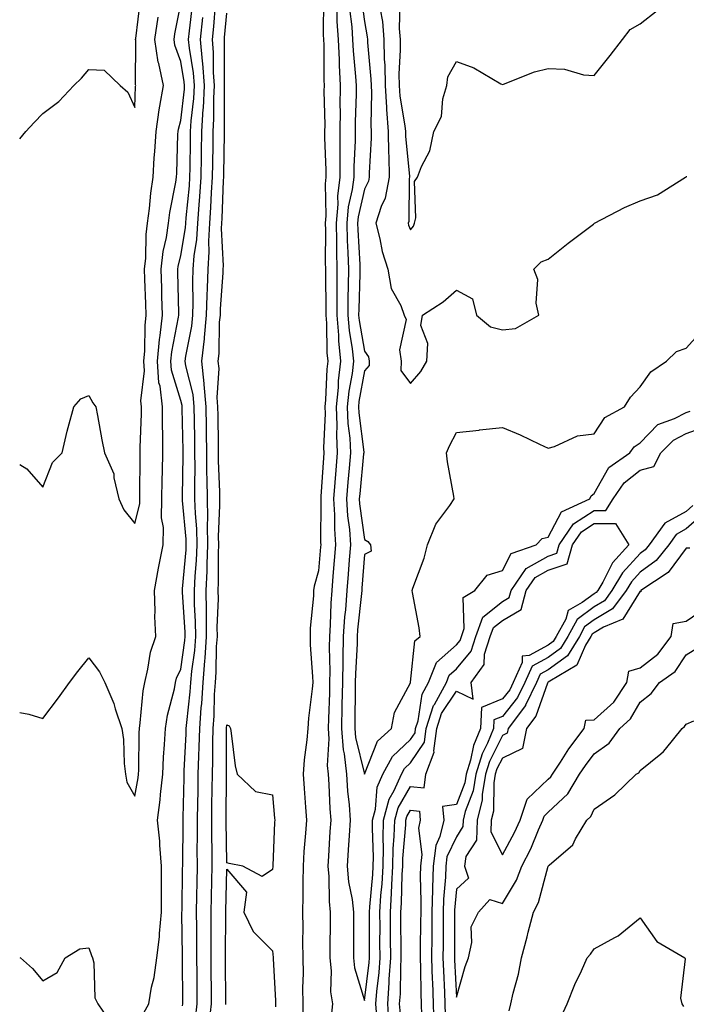
# Model space of a CAD drawing. Units: inches. Extents: x 886643 to 889283, y 7361258 to 7363898.
# Drawn here: x 886643 to 886788, y 7361692 to 7361906 of the extents above; entities that cross this region are included whole.
import ezdxf

# ---------------------------------------------------------------- set-up
doc = ezdxf.new("R2010")
doc.units = ezdxf.units.IN
doc.header["$MEASUREMENT"] = 0
doc.layers.add('Contour_88667361', color=7, linetype='Continuous', true_color=0xb5163b)

msp = doc.modelspace()

# ---------------------------------------------------------------- linework, layer by layer
at = {"layer": 'Contour_88667361'}
for points in [[(886643, 7361880.28, 3386), (886644.34, 7361881.92, 3386), (886646.14, 7361883.83, 3386), (886648.05, 7361885.85, 3386), (886651.52, 7361888.45, 3386), (886654.81, 7361891.92, 3386), (886656.45, 7361893.52, 3386), (886658.05, 7361895.38, 3386), (886661.41, 7361895.28, 3386), (886664.85, 7361891.92, 3386), (886666.57, 7361890.44, 3386), (886668.05, 7361887.13, 3386), (886668.22, 7361891.75, 3386), (886668.25, 7361891.92, 3386), (886668.21, 7361892.08, 3386), (886668.25, 7361901.72, 3386), (886668.22, 7361901.92, 3386), (886668.25, 7361902.12, 3386), (886669.29, 7361910.68, 3386)], [(886709.12, 7361910.85, 3380), (886709.07, 7361902.94, 3380), (886709.13, 7361901.92, 3380), (886709.19, 7361900.78, 3380), (886709.18, 7361893.05, 3380), (886709.24, 7361891.92, 3380), (886709.23, 7361890.74, 3380), (886709.38, 7361883.25, 3380), (886709.37, 7361881.92, 3380), (886709.36, 7361880.61, 3380), (886709.64, 7361873.51, 3380), (886709.63, 7361871.92, 3380), (886709.47, 7361870.5, 3380), (886709.65, 7361863.52, 3380), (886709.5, 7361861.92, 3380), (886709.54, 7361860.43, 3380), (886709.52, 7361853.39, 3380), (886709.56, 7361851.92, 3380), (886709.55, 7361850.42, 3380), (886709.65, 7361843.52, 3380), (886709.63, 7361841.92, 3380), (886709.79, 7361840.18, 3380), (886709.86, 7361833.73, 3380), (886710.05, 7361831.92, 3380), (886709.84, 7361830.13, 3380), (886709.57, 7361823.44, 3380), (886709.41, 7361821.92, 3380), (886709.47, 7361820.5, 3380), (886709.16, 7361813.03, 3380), (886709.21, 7361811.92, 3380), (886709.12, 7361810.85, 3380), (886708.55, 7361802.42, 3380), (886708.51, 7361801.92, 3380), (886708.54, 7361801.43, 3380), (886708.5, 7361792.37, 3380), (886708.53, 7361791.92, 3380), (886708.5, 7361791.47, 3380), (886708.05, 7361786.19, 3380), (886707.06, 7361782.91, 3380), (886706.95, 7361781.92, 3380), (886706.92, 7361780.79, 3380), (886706.25, 7361773.72, 3380), (886706.2, 7361771.92, 3380), (886706.25, 7361770.12, 3380), (886706.74, 7361763.23, 3380), (886706.77, 7361761.92, 3380), (886706.67, 7361760.54, 3380), (886705.83, 7361754.14, 3380), (886705.69, 7361751.92, 3380), (886705.52, 7361749.39, 3380), (886704.9, 7361745.07, 3380), (886704.72, 7361741.92, 3380), (886704.95, 7361738.82, 3380), (886705.21, 7361734.76, 3380), (886705.42, 7361731.92, 3380), (886705.23, 7361729.1, 3380), (886704.87, 7361725.1, 3380), (886704.67, 7361721.92, 3380), (886704.59, 7361718.46, 3380), (886704.62, 7361715.35, 3380), (886704.53, 7361711.92, 3380), (886704.62, 7361708.49, 3380), (886704.56, 7361705.41, 3380), (886704.64, 7361701.92, 3380), (886704.68, 7361698.55, 3380), (886704.56, 7361695.41, 3380), (886704.59, 7361691.92, 3380), (886704.64, 7361688.51, 3380)], [(886717.34, 7361911.21, 3383), (886718.05, 7361905.85, 3383), (886718.63, 7361902.5, 3383), (886718.67, 7361901.92, 3383), (886718.69, 7361901.28, 3383), (886719.46, 7361893.33, 3383), (886719.49, 7361891.92, 3383), (886719.59, 7361890.38, 3383), (886719.4, 7361883.27, 3383), (886719.51, 7361881.92, 3383), (886719.53, 7361880.44, 3383), (886719.04, 7361872.91, 3383), (886719.05, 7361871.92, 3383), (886718.89, 7361871.08, 3383), (886718.05, 7361869.31, 3383), (886716.66, 7361863.31, 3383), (886716.54, 7361861.92, 3383), (886716.58, 7361860.45, 3383), (886717, 7361852.97, 3383), (886717.03, 7361851.92, 3383), (886717.02, 7361850.89, 3383), (886716.78, 7361843.19, 3383), (886716.77, 7361841.92, 3383), (886716.87, 7361840.74, 3383), (886718.05, 7361834.07, 3383), (886718.93, 7361832.8, 3383), (886719.08, 7361831.92, 3383), (886719.04, 7361830.93, 3383), (886718.05, 7361829.79, 3383), (886716.85, 7361823.12, 3383), (886716.72, 7361821.92, 3383), (886716.78, 7361820.65, 3383), (886717.87, 7361812.1, 3383), (886717.87, 7361811.92, 3383), (886717.86, 7361811.73, 3383), (886717, 7361802.97, 3383), (886716.92, 7361801.92, 3383), (886716.98, 7361800.85, 3383), (886718.05, 7361793.03, 3383), (886718.76, 7361792.63, 3383), (886719.36, 7361791.92, 3383), (886719.49, 7361790.48, 3383), (886718.05, 7361789.81, 3383), (886717.49, 7361782.48, 3383), (886717.44, 7361781.92, 3383), (886717.39, 7361781.26, 3383), (886716.56, 7361773.41, 3383), (886716.46, 7361771.92, 3383), (886716.43, 7361770.3, 3383), (886716.07, 7361763.9, 3383), (886716.04, 7361761.92, 3383), (886716, 7361759.87, 3383), (886715.98, 7361753.99, 3383), (886715.94, 7361751.92, 3383), (886716.09, 7361749.96, 3383), (886718.05, 7361741.94, 3383), (886720.85, 7361749.12, 3383), (886723.89, 7361751.92, 3383), (886724.61, 7361755.36, 3383), (886728.05, 7361761.8, 3383), (886728.07, 7361761.9, 3383), (886728.09, 7361761.96, 3383), (886728.99, 7361770.98, 3383), (886730.17, 7361771.92, 3383), (886729.93, 7361773.8, 3383), (886728.49, 7361781.48, 3383), (886728.43, 7361781.92, 3383), (886728.6, 7361782.47, 3383), (886731.01, 7361788.96, 3383), (886731.79, 7361791.92, 3383), (886733.58, 7361796.39, 3383), (886736.59, 7361800.46, 3383), (886737.55, 7361801.92, 3383), (886737.47, 7361802.5, 3383), (886736.11, 7361809.98, 3383), (886735.9, 7361811.92, 3383), (886736.53, 7361813.44, 3383), (886738.05, 7361816.35, 3383), (886743.02, 7361816.89, 3383), (886743.07, 7361816.9, 3383), (886748.05, 7361817.47, 3383), (886751.95, 7361815.82, 3383), (886756.15, 7361813.82, 3383), (886758.05, 7361812.96, 3383), (886759.42, 7361813.29, 3383), (886764.38, 7361815.59, 3383), (886768.05, 7361816.08, 3383), (886770.37, 7361819.6, 3383), (886774.65, 7361821.92, 3383), (886775.93, 7361824.04, 3383), (886778.05, 7361826.33, 3383), (886780.38, 7361829.59, 3383), (886783.77, 7361831.92, 3383), (886785.99, 7361833.98, 3383), (886788.05, 7361834.7, 3383), (886791.47, 7361838.5, 3383)], [(886643, 7361755.35, 3384), (886644.98, 7361754.99, 3384), (886648.05, 7361754.07, 3384), (886651.42, 7361758.55, 3384), (886653.82, 7361761.92, 3384), (886655.65, 7361764.32, 3384), (886658.05, 7361767.31, 3384), (886660.35, 7361764.22, 3384), (886661.52, 7361761.92, 3384), (886663.48, 7361757.35, 3384), (886663.78, 7361756.19, 3384), (886665.22, 7361751.92, 3384), (886665.62, 7361749.49, 3384), (886665.73, 7361744.24, 3384), (886666.02, 7361741.92, 3384), (886666.35, 7361740.22, 3384), (886668.05, 7361737.14, 3384), (886668.81, 7361741.16, 3384), (886668.89, 7361741.92, 3384), (886668.93, 7361742.8, 3384), (886669, 7361750.97, 3384), (886669.05, 7361751.92, 3384), (886669.24, 7361753.11, 3384), (886669.85, 7361760.12, 3384), (886670.2, 7361761.92, 3384), (886670.92, 7361764.79, 3384), (886671.44, 7361768.53, 3384), (886672.61, 7361771.92, 3384), (886672.38, 7361776.25, 3384), (886672.52, 7361777.45, 3384), (886672.34, 7361781.92, 3384), (886673.19, 7361786.78, 3384), (886673.28, 7361787.15, 3384), (886674.24, 7361791.92, 3384), (886674.33, 7361795.64, 3384), (886673.88, 7361797.76, 3384), (886673.95, 7361801.92, 3384), (886674.01, 7361805.96, 3384), (886674.07, 7361807.94, 3384), (886674.13, 7361811.92, 3384), (886674.14, 7361815.83, 3384), (886674.06, 7361817.93, 3384), (886674.07, 7361821.92, 3384), (886673.55, 7361826.42, 3384), (886673.31, 7361827.18, 3384), (886672.96, 7361831.92, 3384), (886673.4, 7361836.57, 3384), (886673.57, 7361837.44, 3384), (886674.09, 7361841.92, 3384), (886673.96, 7361846.01, 3384), (886673.92, 7361847.79, 3384), (886673.79, 7361851.92, 3384), (886674.22, 7361855.75, 3384), (886674.95, 7361858.82, 3384), (886675.39, 7361861.92, 3384), (886675.7, 7361864.27, 3384), (886676.96, 7361870.83, 3384), (886677.12, 7361871.92, 3384), (886677.17, 7361872.8, 3384), (886677.44, 7361881.31, 3384), (886677.48, 7361881.92, 3384), (886677.54, 7361882.43, 3384), (886678.05, 7361884.32, 3384), (886678.84, 7361891.13, 3384), (886678.88, 7361891.92, 3384), (886678.82, 7361892.69, 3384), (886678.05, 7361897.17, 3384), (886676.8, 7361900.67, 3384), (886676.61, 7361901.92, 3384), (886676.8, 7361903.17, 3384), (886678.05, 7361909.69, 3384)], [(886670, 7361689.97, 3383), (886671.08, 7361691.92, 3383), (886671.69, 7361695.56, 3383), (886672.3, 7361697.67, 3383), (886672.83, 7361701.92, 3383), (886673.42, 7361706.55, 3383), (886673.4, 7361707.27, 3383), (886673.86, 7361711.92, 3383), (886673.84, 7361716.13, 3383), (886673.88, 7361717.75, 3383), (886673.87, 7361721.92, 3383), (886673.48, 7361726.49, 3383), (886673.49, 7361727.36, 3383), (886673.01, 7361731.92, 3383), (886673.58, 7361736.39, 3383), (886673.63, 7361737.5, 3383), (886674.12, 7361741.92, 3383), (886674.3, 7361745.67, 3383), (886674.55, 7361748.42, 3383), (886674.73, 7361751.92, 3383), (886675.18, 7361754.79, 3383), (886676.66, 7361760.53, 3383), (886676.92, 7361761.92, 3383), (886677.15, 7361762.82, 3383), (886678.05, 7361764.84, 3383), (886678.94, 7361771.03, 3383), (886679, 7361771.92, 3383), (886678.99, 7361772.86, 3383), (886678.42, 7361781.55, 3383), (886678.42, 7361781.92, 3383), (886678.43, 7361782.3, 3383), (886679.2, 7361790.77, 3383), (886679.24, 7361791.92, 3383), (886679.22, 7361793.09, 3383), (886678.45, 7361801.52, 3383), (886678.44, 7361801.92, 3383), (886678.44, 7361802.31, 3383), (886678.57, 7361811.4, 3383), (886678.57, 7361811.92, 3383), (886678.56, 7361812.43, 3383), (886678.37, 7361821.6, 3383), (886678.36, 7361821.92, 3383), (886678.34, 7361822.21, 3383), (886678.05, 7361823.33, 3383), (886676.04, 7361829.91, 3383), (886675.89, 7361831.92, 3383), (886676.08, 7361833.89, 3383), (886677.57, 7361841.44, 3383), (886677.63, 7361841.92, 3383), (886677.61, 7361842.36, 3383), (886677.43, 7361851.3, 3383), (886677.41, 7361851.92, 3383), (886677.48, 7361852.49, 3383), (886678.05, 7361854.89, 3383), (886679.08, 7361860.89, 3383), (886679.14, 7361861.92, 3383), (886679.22, 7361863.09, 3383), (886679.93, 7361870.04, 3383), (886680.06, 7361871.92, 3383), (886680.09, 7361873.96, 3383), (886680.18, 7361879.79, 3383), (886680.21, 7361881.92, 3383), (886680.35, 7361884.22, 3383), (886680.9, 7361889.07, 3383), (886681.05, 7361891.92, 3383), (886680.84, 7361894.71, 3383), (886679.93, 7361900.04, 3383), (886679.76, 7361901.92, 3383), (886679.95, 7361903.82, 3383), (886680.58, 7361909.39, 3383)], [(886681.23, 7361688.74, 3381), (886681.64, 7361691.92, 3381), (886681.61, 7361695.48, 3381), (886681.6, 7361698.37, 3381), (886681.58, 7361701.92, 3381), (886681.57, 7361705.44, 3381), (886681.52, 7361708.45, 3381), (886681.51, 7361711.92, 3381), (886681.57, 7361715.44, 3381), (886681.62, 7361718.35, 3381), (886681.67, 7361721.92, 3381), (886681.66, 7361725.53, 3381), (886681.69, 7361728.28, 3381), (886681.68, 7361731.92, 3381), (886681.74, 7361735.61, 3381), (886681.81, 7361738.16, 3381), (886681.87, 7361741.92, 3381), (886681.98, 7361745.85, 3381), (886682.08, 7361747.89, 3381), (886682.19, 7361751.92, 3381), (886682.52, 7361756.39, 3381), (886682.63, 7361757.34, 3381), (886682.94, 7361761.92, 3381), (886683.33, 7361766.64, 3381), (886683.34, 7361767.21, 3381), (886683.68, 7361771.92, 3381), (886683.63, 7361776.34, 3381), (886683.67, 7361777.55, 3381), (886683.62, 7361781.92, 3381), (886683.81, 7361786.16, 3381), (886683.8, 7361787.67, 3381), (886683.97, 7361791.92, 3381), (886683.88, 7361796.09, 3381), (886683.95, 7361797.82, 3381), (886683.85, 7361801.92, 3381), (886683.8, 7361806.17, 3381), (886683.75, 7361807.62, 3381), (886683.71, 7361811.92, 3381), (886683.64, 7361816.33, 3381), (886683.63, 7361817.5, 3381), (886683.56, 7361821.92, 3381), (886683.15, 7361826.82, 3381), (886683.17, 7361827.04, 3381), (886682.61, 7361831.92, 3381), (886683.19, 7361836.78, 3381), (886683.19, 7361837.06, 3381), (886683.67, 7361841.92, 3381), (886683.79, 7361846.18, 3381), (886683.9, 7361847.77, 3381), (886684.02, 7361851.92, 3381), (886684.27, 7361855.7, 3381), (886684.15, 7361858.02, 3381), (886684.36, 7361861.92, 3381), (886684.61, 7361865.36, 3381), (886684.75, 7361868.62, 3381), (886684.98, 7361871.92, 3381), (886685.02, 7361874.95, 3381), (886685.08, 7361878.95, 3381), (886685.13, 7361881.92, 3381), (886685.29, 7361884.68, 3381), (886685.26, 7361889.13, 3381), (886685.4, 7361891.92, 3381), (886685.19, 7361894.78, 3381), (886685.21, 7361899.08, 3381), (886684.96, 7361901.92, 3381), (886685.24, 7361904.73, 3381), (886685.65, 7361909.52, 3381)], [(886714.75, 7361908.62, 3382), (886715.26, 7361904.71, 3382), (886715.45, 7361901.92, 3382), (886715.56, 7361899.43, 3382), (886716.11, 7361893.86, 3382), (886716.2, 7361891.92, 3382), (886716.2, 7361890.07, 3382), (886716.04, 7361883.93, 3382), (886716.03, 7361881.92, 3382), (886716.01, 7361879.88, 3382), (886715.72, 7361874.25, 3382), (886715.71, 7361871.92, 3382), (886715.39, 7361869.26, 3382), (886714.51, 7361865.46, 3382), (886714.19, 7361861.92, 3382), (886714.29, 7361858.16, 3382), (886714.44, 7361855.53, 3382), (886714.54, 7361851.92, 3382), (886714.51, 7361848.38, 3382), (886714.42, 7361845.55, 3382), (886714.39, 7361841.92, 3382), (886714.69, 7361838.56, 3382), (886715.38, 7361834.59, 3382), (886715.66, 7361831.92, 3382), (886715.34, 7361829.21, 3382), (886714.64, 7361825.33, 3382), (886714.29, 7361821.92, 3382), (886714.43, 7361818.3, 3382), (886714.83, 7361815.14, 3382), (886714.99, 7361811.92, 3382), (886714.71, 7361808.58, 3382), (886714.41, 7361805.56, 3382), (886714.11, 7361801.92, 3382), (886714.34, 7361798.21, 3382), (886714.75, 7361795.22, 3382), (886714.99, 7361791.92, 3382), (886714.72, 7361788.59, 3382), (886714.48, 7361785.49, 3382), (886714.19, 7361781.92, 3382), (886713.89, 7361777.76, 3382), (886713.73, 7361776.24, 3382), (886713.44, 7361771.92, 3382), (886713.36, 7361767.23, 3382), (886713.33, 7361766.64, 3382), (886713.25, 7361761.92, 3382), (886713.15, 7361757.02, 3382), (886713.15, 7361756.82, 3382), (886713.04, 7361751.92, 3382), (886713.4, 7361747.27, 3382), (886713.62, 7361746.35, 3382), (886714.1, 7361741.92, 3382), (886714.36, 7361738.23, 3382), (886714.7, 7361735.27, 3382), (886714.96, 7361731.92, 3382), (886714.74, 7361728.61, 3382), (886714.51, 7361725.46, 3382), (886714.27, 7361721.92, 3382), (886714.6, 7361718.47, 3382), (886715.35, 7361714.62, 3382), (886715.66, 7361711.92, 3382), (886715.65, 7361709.52, 3382), (886715.67, 7361704.3, 3382), (886715.66, 7361701.92, 3382), (886715.9, 7361699.77, 3382), (886718.05, 7361692.66, 3382), (886719.06, 7361700.91, 3382), (886719.12, 7361701.92, 3382), (886719.12, 7361702.99, 3382), (886719.13, 7361710.84, 3382), (886719.13, 7361711.92, 3382), (886719.2, 7361713.07, 3382), (886719.86, 7361720.11, 3382), (886719.97, 7361721.92, 3382), (886720.01, 7361723.88, 3382), (886719.76, 7361730.21, 3382), (886719.8, 7361731.92, 3382), (886720.43, 7361734.3, 3382), (886720.83, 7361739.14, 3382), (886722.07, 7361741.92, 3382), (886724.17, 7361745.8, 3382), (886728.05, 7361749.47, 3382), (886729.04, 7361750.93, 3382), (886729.17, 7361751.92, 3382), (886729.71, 7361753.58, 3382), (886730.59, 7361759.38, 3382), (886731.97, 7361761.92, 3382), (886733.72, 7361766.25, 3382), (886738.05, 7361770.1, 3382), (886738.88, 7361771.09, 3382), (886739.14, 7361771.92, 3382), (886739.77, 7361773.64, 3382), (886739.54, 7361780.43, 3382), (886742.05, 7361781.92, 3382), (886744.72, 7361785.25, 3382), (886748.05, 7361786.3, 3382), (886749.94, 7361790.03, 3382), (886755.42, 7361791.92, 3382), (886756.69, 7361793.28, 3382), (886758.05, 7361793.57, 3382), (886760.9, 7361799.07, 3382), (886767.1, 7361801.92, 3382), (886767.38, 7361802.59, 3382), (886768.05, 7361803.05, 3382), (886771.25, 7361808.72, 3382), (886775.78, 7361811.92, 3382), (886776.76, 7361813.21, 3382), (886778.05, 7361814.08, 3382), (886781.88, 7361818.09, 3382), (886785.55, 7361819.42, 3382), (886788.05, 7361820.73, 3382), (886788.94, 7361821.03, 3382)], [(886721.49, 7361908.48, 3384), (886721.96, 7361905.83, 3384), (886722.23, 7361901.92, 3384), (886722.33, 7361897.64, 3384), (886722.46, 7361896.33, 3384), (886722.54, 7361891.92, 3384), (886722.86, 7361887.11, 3384), (886722.85, 7361886.72, 3384), (886723.23, 7361881.92, 3384), (886723.3, 7361877.17, 3384), (886723.36, 7361876.61, 3384), (886723.44, 7361871.92, 3384), (886722.56, 7361867.41, 3384), (886721.67, 7361865.54, 3384), (886720.54, 7361861.92, 3384), (886721.41, 7361858.56, 3384), (886721.92, 7361855.79, 3384), (886723.16, 7361851.92, 3384), (886723.82, 7361847.69, 3384), (886725.96, 7361844.01, 3384), (886726.67, 7361841.92, 3384), (886727.09, 7361840.96, 3384), (886725.65, 7361834.32, 3384), (886726.05, 7361831.92, 3384), (886725.97, 7361829.84, 3384), (886728.05, 7361827, 3384), (886730.34, 7361829.63, 3384), (886731.64, 7361831.92, 3384), (886731.85, 7361835.72, 3384), (886730.3, 7361839.67, 3384), (886730.65, 7361841.92, 3384), (886735.14, 7361844.83, 3384), (886738.05, 7361847.33, 3384), (886741.56, 7361845.43, 3384), (886742.42, 7361841.92, 3384), (886745.48, 7361839.35, 3384), (886748.05, 7361838.71, 3384), (886750.94, 7361839.03, 3384), (886755.96, 7361841.92, 3384), (886755.44, 7361844.53, 3384), (886755.79, 7361849.66, 3384), (886754.9, 7361851.92, 3384), (886756.49, 7361853.48, 3384), (886758.05, 7361854.07, 3384), (886762.38, 7361857.59, 3384), (886767.86, 7361861.73, 3384), (886768.05, 7361861.88, 3384), (886768.11, 7361861.92, 3384), (886774.62, 7361865.35, 3384), (886778.05, 7361866.81, 3384), (886781.84, 7361868.13, 3384), (886787.93, 7361871.92, 3384), (886787.99, 7361871.98, 3384), (886788.05, 7361872.09, 3384), (886788.24, 7361872.11, 3384)], [(886725.73, 7361909.6, 3385), (886725.61, 7361904.36, 3385), (886725.78, 7361901.92, 3385), (886725.83, 7361899.7, 3385), (886725.55, 7361894.42, 3385), (886725.6, 7361891.92, 3385), (886725.75, 7361889.62, 3385), (886726.86, 7361883.11, 3385), (886726.95, 7361881.92, 3385), (886726.97, 7361880.84, 3385), (886727.83, 7361872.14, 3385), (886727.83, 7361871.92, 3385), (886727.77, 7361871.64, 3385), (886727.67, 7361862.3, 3385), (886727.55, 7361861.92, 3385), (886727.65, 7361861.52, 3385), (886728.05, 7361860.52, 3385), (886728.69, 7361861.28, 3385), (886728.9, 7361861.92, 3385), (886729.23, 7361863.1, 3385), (886728.95, 7361871.02, 3385), (886729.56, 7361871.92, 3385), (886730.44, 7361874.31, 3385), (886732.26, 7361877.71, 3385), (886733.16, 7361881.92, 3385), (886734.79, 7361885.18, 3385), (886735.11, 7361888.98, 3385), (886735.94, 7361891.92, 3385), (886736.17, 7361893.8, 3385), (886738.05, 7361897.13, 3385), (886741.88, 7361895.75, 3385), (886747.69, 7361892.28, 3385), (886748.05, 7361892.1, 3385), (886748.31, 7361892.18, 3385), (886755.08, 7361894.89, 3385), (886758.05, 7361895.63, 3385), (886761.6, 7361895.47, 3385), (886765.72, 7361894.25, 3385), (886768.05, 7361894.07, 3385), (886771.54, 7361898.43, 3385), (886774.18, 7361901.92, 3385), (886775.88, 7361904.09, 3385), (886778.05, 7361905.32, 3385), (886781.72, 7361908.25, 3385)], [(886643, 7361809.4, 3385), (886644.54, 7361808.41, 3385), (886648.05, 7361804.44, 3385), (886650.16, 7361809.81, 3385), (886652.24, 7361811.92, 3385), (886653.31, 7361816.66, 3385), (886653.58, 7361817.45, 3385), (886654.79, 7361821.92, 3385), (886656.3, 7361823.67, 3385), (886658.05, 7361824.43, 3385), (886658.91, 7361822.78, 3385), (886659.55, 7361821.92, 3385), (886659.93, 7361820.04, 3385), (886660.88, 7361814.75, 3385), (886661.48, 7361811.92, 3385), (886663.47, 7361807.34, 3385), (886663.49, 7361806.48, 3385), (886664.59, 7361801.92, 3385), (886665.67, 7361799.54, 3385), (886668.05, 7361796.5, 3385), (886669.14, 7361800.83, 3385), (886669.15, 7361801.92, 3385), (886669.17, 7361803.04, 3385), (886669.21, 7361810.76, 3385), (886669.23, 7361811.92, 3385), (886669.24, 7361813.11, 3385), (886669.53, 7361820.44, 3385), (886669.54, 7361821.92, 3385), (886669.38, 7361823.25, 3385), (886670.18, 7361829.79, 3385), (886670.02, 7361831.92, 3385), (886670.23, 7361834.1, 3385), (886670.29, 7361839.68, 3385), (886670.55, 7361841.92, 3385), (886670.47, 7361844.34, 3385), (886670.24, 7361849.73, 3385), (886670.17, 7361851.92, 3385), (886670.44, 7361854.31, 3385), (886670.49, 7361859.48, 3385), (886670.84, 7361861.92, 3385), (886671.25, 7361865.12, 3385), (886671.52, 7361868.45, 3385), (886672.02, 7361871.92, 3385), (886672.29, 7361876.16, 3385), (886672.42, 7361877.55, 3385), (886672.68, 7361881.92, 3385), (886673.32, 7361886.65, 3385), (886673.52, 7361887.39, 3385), (886674.3, 7361891.92, 3385), (886673.26, 7361896.71, 3385), (886673.15, 7361897.02, 3385), (886672.42, 7361901.92, 3385), (886673.15, 7361906.82, 3385)], [(886678.45, 7361691.52, 3382), (886678.5, 7361691.92, 3382), (886678.5, 7361692.37, 3382), (886678.47, 7361701.5, 3382), (886678.47, 7361701.92, 3382), (886678.47, 7361702.34, 3382), (886678.32, 7361711.65, 3382), (886678.32, 7361711.92, 3382), (886678.33, 7361712.2, 3382), (886678.47, 7361721.5, 3382), (886678.48, 7361721.92, 3382), (886678.48, 7361722.35, 3382), (886678.56, 7361731.41, 3382), (886678.56, 7361731.92, 3382), (886678.57, 7361732.44, 3382), (886678.8, 7361741.17, 3382), (886678.81, 7361741.92, 3382), (886678.83, 7361742.7, 3382), (886679.23, 7361750.74, 3382), (886679.26, 7361751.92, 3382), (886679.36, 7361753.23, 3382), (886680.13, 7361759.84, 3382), (886680.27, 7361761.92, 3382), (886680.47, 7361764.34, 3382), (886681.12, 7361768.85, 3382), (886681.34, 7361771.92, 3382), (886681.3, 7361775.17, 3382), (886681.06, 7361778.91, 3382), (886681.02, 7361781.92, 3382), (886681.16, 7361785.03, 3382), (886681.47, 7361788.5, 3382), (886681.61, 7361791.92, 3382), (886681.53, 7361795.4, 3382), (886681.23, 7361798.74, 3382), (886681.14, 7361801.92, 3382), (886681.11, 7361804.98, 3382), (886681.17, 7361808.8, 3382), (886681.14, 7361811.92, 3382), (886681.09, 7361814.96, 3382), (886681.01, 7361818.96, 3382), (886680.96, 7361821.92, 3382), (886680.74, 7361824.61, 3382), (886679.13, 7361830.84, 3382), (886679, 7361831.92, 3382), (886679.13, 7361833, 3382), (886680.44, 7361839.53, 3382), (886680.68, 7361841.92, 3382), (886680.75, 7361844.62, 3382), (886680.67, 7361849.3, 3382), (886680.75, 7361851.92, 3382), (886680.94, 7361854.81, 3382), (886681.56, 7361858.41, 3382), (886681.75, 7361861.92, 3382), (886682.04, 7361865.91, 3382), (886682.23, 7361867.74, 3382), (886682.52, 7361871.92, 3382), (886682.59, 7361876.46, 3382), (886682.6, 7361877.37, 3382), (886682.67, 7361881.92, 3382), (886682.95, 7361886.82, 3382), (886682.97, 7361887, 3382), (886683.23, 7361891.92, 3382), (886682.86, 7361896.73, 3382), (886682.79, 7361897.18, 3382), (886682.36, 7361901.92, 3382), (886682.84, 7361906.71, 3382)], [(886684.29, 7361688.16, 3380), (886684.77, 7361691.92, 3380), (886684.75, 7361695.22, 3380), (886684.71, 7361698.59, 3380), (886684.7, 7361701.92, 3380), (886684.68, 7361705.29, 3380), (886684.71, 7361708.59, 3380), (886684.71, 7361711.92, 3380), (886684.76, 7361715.21, 3380), (886684.82, 7361718.69, 3380), (886684.87, 7361721.92, 3380), (886684.86, 7361725.11, 3380), (886684.81, 7361728.68, 3380), (886684.79, 7361731.92, 3380), (886684.85, 7361735.12, 3380), (886684.88, 7361738.75, 3380), (886684.94, 7361741.92, 3380), (886685.02, 7361744.95, 3380), (886685.03, 7361748.9, 3380), (886685.11, 7361751.92, 3380), (886685.31, 7361754.66, 3380), (886685.43, 7361759.3, 3380), (886685.61, 7361761.92, 3380), (886685.79, 7361764.18, 3380), (886685.86, 7361769.73, 3380), (886686.02, 7361771.92, 3380), (886685.99, 7361773.98, 3380), (886686.24, 7361780.11, 3380), (886686.22, 7361781.92, 3380), (886686.3, 7361783.67, 3380), (886686.27, 7361790.14, 3380), (886686.34, 7361791.92, 3380), (886686.3, 7361793.67, 3380), (886686.59, 7361800.46, 3380), (886686.55, 7361801.92, 3380), (886686.53, 7361803.44, 3380), (886686.3, 7361810.17, 3380), (886686.28, 7361811.92, 3380), (886686.25, 7361813.72, 3380), (886686.19, 7361820.06, 3380), (886686.16, 7361821.92, 3380), (886685.99, 7361823.98, 3380), (886686.4, 7361830.27, 3380), (886686.21, 7361831.92, 3380), (886686.4, 7361833.57, 3380), (886686.52, 7361840.39, 3380), (886686.67, 7361841.92, 3380), (886686.7, 7361843.27, 3380), (886687.27, 7361851.14, 3380), (886687.29, 7361851.92, 3380), (886687.34, 7361852.63, 3380), (886686.9, 7361860.78, 3380), (886686.97, 7361861.92, 3380), (886687.04, 7361862.93, 3380), (886687.39, 7361871.26, 3380), (886687.43, 7361871.92, 3380), (886687.44, 7361872.53, 3380), (886687.58, 7361881.45, 3380), (886687.58, 7361881.92, 3380), (886687.61, 7361882.36, 3380), (886687.55, 7361891.42, 3380), (886687.58, 7361891.92, 3380), (886687.54, 7361892.43, 3380), (886687.6, 7361901.47, 3380), (886687.56, 7361901.92, 3380), (886687.6, 7361902.37, 3380), (886688.05, 7361907.65, 3380)], [(886712.04, 7361907.93, 3381), (886712.02, 7361905.89, 3381), (886712.29, 7361901.92, 3381), (886712.5, 7361897.47, 3381), (886712.5, 7361896.37, 3381), (886712.72, 7361891.92, 3381), (886712.7, 7361887.27, 3381), (886712.72, 7361886.59, 3381), (886712.7, 7361881.92, 3381), (886712.67, 7361877.3, 3381), (886712.7, 7361876.57, 3381), (886712.67, 7361871.92, 3381), (886712.18, 7361867.79, 3381), (886712.23, 7361866.1, 3381), (886711.85, 7361861.92, 3381), (886711.95, 7361858.02, 3381), (886711.94, 7361855.81, 3381), (886712.05, 7361851.92, 3381), (886712.02, 7361847.95, 3381), (886712.05, 7361845.92, 3381), (886712.01, 7361841.92, 3381), (886712.39, 7361837.58, 3381), (886712.41, 7361836.28, 3381), (886712.85, 7361831.92, 3381), (886712.34, 7361827.63, 3381), (886712.29, 7361826.16, 3381), (886711.85, 7361821.92, 3381), (886712.01, 7361817.96, 3381), (886711.92, 7361815.79, 3381), (886712.1, 7361811.92, 3381), (886711.79, 7361808.18, 3381), (886711.6, 7361805.47, 3381), (886711.31, 7361801.92, 3381), (886711.52, 7361798.45, 3381), (886711.51, 7361795.38, 3381), (886711.76, 7361791.92, 3381), (886711.48, 7361788.49, 3381), (886711.19, 7361785.06, 3381), (886710.94, 7361781.92, 3381), (886710.75, 7361779.22, 3381), (886710.59, 7361774.46, 3381), (886710.42, 7361771.92, 3381), (886710.38, 7361769.59, 3381), (886710.5, 7361764.37, 3381), (886710.46, 7361761.92, 3381), (886710.41, 7361759.56, 3381), (886710.18, 7361754.05, 3381), (886710.13, 7361751.92, 3381), (886710.31, 7361749.66, 3381), (886709.94, 7361743.81, 3381), (886710.14, 7361741.92, 3381), (886710.3, 7361739.67, 3381), (886710.5, 7361734.37, 3381), (886710.7, 7361731.92, 3381), (886710.53, 7361729.44, 3381), (886710.23, 7361724.1, 3381), (886710.08, 7361721.92, 3381), (886710.29, 7361719.68, 3381), (886710.34, 7361714.21, 3381), (886710.59, 7361711.92, 3381), (886710.58, 7361709.39, 3381), (886710.52, 7361704.39, 3381), (886710.5, 7361701.92, 3381), (886710.82, 7361699.15, 3381), (886710.64, 7361694.51, 3381), (886711.05, 7361691.92, 3381), (886710.78, 7361689.19, 3381)], [(886720.73, 7361689.24, 3381), (886720.53, 7361691.92, 3381), (886720.73, 7361694.6, 3381), (886721.23, 7361698.74, 3381), (886721.44, 7361701.92, 3381), (886721.42, 7361705.29, 3381), (886721.43, 7361708.54, 3381), (886721.41, 7361711.92, 3381), (886721.63, 7361715.5, 3381), (886721.88, 7361718.09, 3381), (886722.1, 7361721.92, 3381), (886722.19, 7361726.06, 3381), (886722.11, 7361727.86, 3381), (886722.21, 7361731.92, 3381), (886723.44, 7361736.53, 3381), (886724.53, 7361738.4, 3381), (886726.09, 7361741.92, 3381), (886726.78, 7361743.19, 3381), (886728.05, 7361744.39, 3381), (886731.08, 7361748.89, 3381), (886731.48, 7361751.92, 3381), (886733.09, 7361756.88, 3381), (886733.25, 7361757.12, 3381), (886735.86, 7361761.92, 3381), (886736.49, 7361763.48, 3381), (886738.05, 7361764.86, 3381), (886741.27, 7361768.7, 3381), (886742.27, 7361771.92, 3381), (886743.83, 7361776.14, 3381), (886748.05, 7361779.53, 3381), (886749.55, 7361780.42, 3381), (886749.95, 7361781.92, 3381), (886753.27, 7361786.7, 3381), (886758.05, 7361789.45, 3381), (886759.9, 7361790.07, 3381), (886760.42, 7361791.92, 3381), (886763.51, 7361796.46, 3381), (886768.05, 7361799.36, 3381), (886770.6, 7361799.37, 3381), (886772.19, 7361801.92, 3381), (886774.56, 7361805.41, 3381), (886778.05, 7361808.16, 3381), (886780.99, 7361808.98, 3381), (886782.58, 7361811.92, 3381), (886785.27, 7361814.7, 3381), (886788.05, 7361816.15, 3381), (886792.33, 7361817.64, 3381)], [(886789.51, 7361800.46, 3381), (886788.05, 7361799.17, 3381), (886783.39, 7361796.58, 3381), (886780.04, 7361791.92, 3381), (886779.16, 7361790.81, 3381), (886778.05, 7361790, 3381), (886774.19, 7361785.78, 3381), (886771.91, 7361781.92, 3381), (886770.25, 7361779.72, 3381), (886768.05, 7361778.4, 3381), (886764.32, 7361775.65, 3381), (886762.3, 7361771.92, 3381), (886760.68, 7361769.29, 3381), (886758.05, 7361767.37, 3381), (886754.54, 7361765.43, 3381), (886752.93, 7361761.92, 3381), (886751.36, 7361758.61, 3381), (886748.05, 7361754.51, 3381), (886746.21, 7361753.76, 3381), (886746.12, 7361751.92, 3381), (886744.79, 7361748.66, 3381), (886743.63, 7361746.34, 3381), (886742.3, 7361741.92, 3381), (886741.69, 7361738.28, 3381), (886739.98, 7361733.85, 3381), (886739.51, 7361731.92, 3381), (886739.45, 7361730.52, 3381), (886738.05, 7361728.31, 3381), (886736, 7361723.97, 3381), (886735.74, 7361721.92, 3381), (886735.67, 7361719.54, 3381), (886735.27, 7361714.7, 3381), (886735.2, 7361711.92, 3381), (886735.18, 7361709.05, 3381), (886735.16, 7361704.81, 3381), (886735.13, 7361701.92, 3381), (886735.23, 7361699.1, 3381), (886735.47, 7361694.5, 3381), (886735.55, 7361691.92, 3381), (886735.63, 7361689.5, 3381)], [(886791.54, 7361798.43, 3382), (886788.05, 7361795.35, 3382), (886785.85, 7361794.12, 3382), (886784.26, 7361791.92, 3382), (886781.5, 7361788.47, 3382), (886778.05, 7361785.92, 3382), (886776.14, 7361783.83, 3382), (886775.01, 7361781.92, 3382), (886772.03, 7361777.94, 3382), (886768.05, 7361775.58, 3382), (886765.94, 7361774.03, 3382), (886764.81, 7361771.92, 3382), (886762.24, 7361767.73, 3382), (886758.05, 7361764.69, 3382), (886756.27, 7361763.7, 3382), (886755.45, 7361761.92, 3382), (886753.11, 7361756.98, 3382), (886753.08, 7361756.89, 3382), (886749.34, 7361751.92, 3382), (886749.12, 7361750.85, 3382), (886748.05, 7361750.34, 3382), (886745.25, 7361744.72, 3382), (886744.41, 7361741.92, 3382), (886743.67, 7361737.54, 3382), (886743.65, 7361736.32, 3382), (886742.57, 7361731.92, 3382), (886742.39, 7361727.58, 3382), (886740.14, 7361724.01, 3382), (886739.83, 7361721.92, 3382), (886740.7, 7361719.27, 3382), (886738.05, 7361716.87, 3382), (886737.67, 7361712.3, 3382), (886737.66, 7361711.92, 3382), (886737.66, 7361711.53, 3382), (886737.61, 7361702.36, 3382), (886737.61, 7361701.92, 3382), (886737.63, 7361701.5, 3382), (886738.05, 7361693.41, 3382), (886739.94, 7361700.03, 3382), (886740.67, 7361701.92, 3382), (886741.44, 7361705.31, 3382), (886741.3, 7361708.67, 3382), (886742.85, 7361711.92, 3382), (886745.33, 7361714.64, 3382), (886748.05, 7361713.78, 3382), (886751.14, 7361718.83, 3382), (886752.3, 7361721.92, 3382), (886754.26, 7361725.71, 3382), (886755.92, 7361729.79, 3382), (886756.87, 7361731.92, 3382), (886757.16, 7361732.81, 3382), (886758.05, 7361733.64, 3382), (886762.33, 7361737.64, 3382), (886764.85, 7361741.92, 3382), (886766.13, 7361743.84, 3382), (886768.05, 7361746.39, 3382), (886771.3, 7361748.67, 3382), (886773.62, 7361751.92, 3382), (886775.98, 7361753.99, 3382), (886778.05, 7361757.59, 3382), (886780.47, 7361759.5, 3382), (886782.24, 7361761.92, 3382), (886785.68, 7361764.29, 3382), (886788.05, 7361767.9, 3382), (886790.52, 7361769.45, 3382)], [(886723.44, 7361687.31, 3380), (886723.11, 7361691.92, 3380), (886723.44, 7361696.53, 3380), (886723.45, 7361697.32, 3380), (886723.75, 7361701.92, 3380), (886723.73, 7361706.24, 3380), (886723.72, 7361707.59, 3380), (886723.7, 7361711.92, 3380), (886723.95, 7361716.02, 3380), (886724, 7361717.87, 3380), (886724.23, 7361721.92, 3380), (886724.31, 7361725.66, 3380), (886724.54, 7361728.41, 3380), (886724.62, 7361731.92, 3380), (886725.34, 7361734.63, 3380), (886728.05, 7361739.26, 3380), (886731.03, 7361738.94, 3380), (886731.41, 7361741.92, 3380), (886733.23, 7361746.74, 3380), (886733.15, 7361747.02, 3380), (886733.8, 7361751.92, 3380), (886734.84, 7361755.13, 3380), (886738.05, 7361759.99, 3380), (886741.69, 7361758.28, 3380), (886741.24, 7361761.92, 3380), (886744.11, 7361765.86, 3380), (886744.2, 7361768.07, 3380), (886745.41, 7361771.92, 3380), (886746.12, 7361773.85, 3380), (886748.05, 7361775.39, 3380), (886752.13, 7361777.84, 3380), (886753.23, 7361781.92, 3380), (886755.21, 7361784.76, 3380), (886758.05, 7361786.4, 3380), (886762.19, 7361787.78, 3380), (886763.35, 7361791.92, 3380), (886765.25, 7361794.72, 3380), (886768.05, 7361796.5, 3380), (886772.65, 7361796.52, 3380), (886775.57, 7361791.92, 3380), (886772.02, 7361787.95, 3380), (886769.9, 7361783.77, 3380), (886768.81, 7361781.92, 3380), (886768.48, 7361781.49, 3380), (886768.05, 7361781.23, 3380), (886765.43, 7361779.3, 3380), (886762.4, 7361777.57, 3380), (886761.84, 7361775.71, 3380), (886759.79, 7361771.92, 3380), (886759.13, 7361770.84, 3380), (886758.05, 7361770.05, 3380), (886753.88, 7361767.76, 3380), (886752.34, 7361767.63, 3380), (886752.4, 7361766.27, 3380), (886750.41, 7361761.92, 3380), (886749.65, 7361760.32, 3380), (886748.05, 7361758.34, 3380), (886743.49, 7361756.48, 3380), (886743.27, 7361751.92, 3380), (886741.76, 7361748.21, 3380), (886741.11, 7361744.98, 3380), (886740.19, 7361741.92, 3380), (886739.88, 7361740.09, 3380), (886738.05, 7361735.34, 3380), (886735.04, 7361734.93, 3380), (886735.35, 7361731.92, 3380), (886734.48, 7361728.35, 3380), (886733.57, 7361726.4, 3380), (886732.98, 7361721.92, 3380), (886732.85, 7361717.12, 3380), (886732.86, 7361716.73, 3380), (886732.74, 7361711.92, 3380), (886732.7, 7361707.27, 3380), (886732.69, 7361706.56, 3380), (886732.65, 7361701.92, 3380), (886732.81, 7361697.16, 3380), (886732.82, 7361696.69, 3380), (886732.98, 7361691.92, 3380), (886733.13, 7361687, 3380)], [(886788.84, 7361791.13, 3383), (886788.05, 7361791.16, 3383), (886784.12, 7361785.85, 3383), (886778.2, 7361781.92, 3383), (886778.25, 7361781.72, 3383), (886778.05, 7361781.77, 3383), (886774.3, 7361775.67, 3383), (886770.1, 7361773.97, 3383), (886768.05, 7361772.75, 3383), (886767.57, 7361772.4, 3383), (886767.31, 7361771.92, 3383), (886766.14, 7361770.01, 3383), (886764.28, 7361765.69, 3383), (886758.36, 7361762.23, 3383), (886758.05, 7361762, 3383), (886758, 7361761.97, 3383), (886757.97, 7361761.92, 3383), (886757.9, 7361761.77, 3383), (886755.36, 7361754.61, 3383), (886753.34, 7361751.92, 3383), (886752.44, 7361747.53, 3383), (886748.05, 7361745.46, 3383), (886746.88, 7361743.09, 3383), (886746.52, 7361741.92, 3383), (886746.21, 7361740.08, 3383), (886746.11, 7361733.86, 3383), (886745.64, 7361731.92, 3383), (886745.54, 7361729.41, 3383), (886748.05, 7361724.41, 3383), (886750.73, 7361729.24, 3383), (886751.93, 7361731.92, 3383), (886753.44, 7361736.53, 3383), (886758.05, 7361740.83, 3383), (886758.61, 7361741.36, 3383), (886758.95, 7361741.92, 3383), (886760.69, 7361744.56, 3383), (886762.53, 7361747.44, 3383), (886765.86, 7361751.92, 3383), (886766.25, 7361753.72, 3383), (886768.05, 7361753.76, 3383), (886772.32, 7361757.65, 3383), (886775.16, 7361761.92, 3383), (886775.58, 7361764.39, 3383), (886778.05, 7361765.1, 3383), (886781.91, 7361768.06, 3383), (886784.77, 7361771.92, 3383), (886785.2, 7361774.77, 3383), (886788.05, 7361775.26, 3383), (886792.01, 7361777.96, 3383)], [(886749.53, 7361690.44, 3381), (886749.88, 7361691.92, 3381), (886750.38, 7361694.25, 3381), (886751.55, 7361698.42, 3381), (886752.19, 7361701.92, 3381), (886753.42, 7361706.55, 3381), (886753.68, 7361707.55, 3381), (886754.82, 7361711.92, 3381), (886755.94, 7361714.03, 3381), (886758.04, 7361721.91, 3381), (886758.05, 7361721.92, 3381), (886758.05, 7361721.94, 3381), (886758.26, 7361722.13, 3381), (886763.39, 7361726.58, 3381), (886763.99, 7361727.86, 3381), (886766.42, 7361731.92, 3381), (886767.28, 7361732.69, 3381), (886768.05, 7361734.35, 3381), (886772.55, 7361737.42, 3381), (886777.21, 7361741.92, 3381), (886777.74, 7361742.23, 3381), (886778.05, 7361742.75, 3381), (886782.53, 7361746.4, 3381), (886783.12, 7361746.85, 3381), (886783.54, 7361747.41, 3381), (886787.18, 7361751.92, 3381), (886787.68, 7361752.29, 3381), (886788.05, 7361752.85, 3381), (886789.72, 7361753.59, 3381)], [(886725.85, 7361689.72, 3379), (886725.69, 7361691.92, 3379), (886725.85, 7361694.12, 3379), (886725.93, 7361699.8, 3379), (886726.06, 7361701.92, 3379), (886726.06, 7361703.91, 3379), (886725.99, 7361709.86, 3379), (886725.98, 7361711.92, 3379), (886726.1, 7361713.87, 3379), (886726.26, 7361720.13, 3379), (886726.36, 7361721.92, 3379), (886726.4, 7361723.57, 3379), (886727.01, 7361730.88, 3379), (886727.04, 7361731.92, 3379), (886727.25, 7361732.72, 3379), (886728.05, 7361734.09, 3379), (886730, 7361733.87, 3379), (886730.2, 7361731.92, 3379), (886729.78, 7361730.19, 3379), (886730.55, 7361724.42, 3379), (886730.23, 7361721.92, 3379), (886730.17, 7361719.8, 3379), (886730.34, 7361714.21, 3379), (886730.28, 7361711.92, 3379), (886730.26, 7361709.71, 3379), (886730.2, 7361704.07, 3379), (886730.18, 7361701.92, 3379), (886730.25, 7361699.72, 3379), (886730.33, 7361694.2, 3379), (886730.4, 7361691.92, 3379), (886730.48, 7361689.49, 3379)], [(886687.88, 7361691.75, 3379), (886687.9, 7361691.92, 3379), (886687.9, 7361692.07, 3379), (886687.81, 7361701.68, 3379), (886687.81, 7361701.92, 3379), (886687.81, 7361702.16, 3379), (886687.9, 7361711.77, 3379), (886687.9, 7361711.92, 3379), (886687.9, 7361712.07, 3379), (886688.05, 7361721.25, 3379), (886692.35, 7361716.22, 3379), (886691.75, 7361711.92, 3379), (886693.81, 7361707.68, 3379), (886698.05, 7361703.48, 3379), (886698.15, 7361702.02, 3379), (886698.15, 7361701.82, 3379), (886698.69, 7361692.56, 3379), (886698.7, 7361691.92, 3379), (886698.7, 7361691.27, 3379)], [(886760.87, 7361689.1, 3380), (886762.17, 7361691.92, 3380), (886763.81, 7361696.16, 3380), (886765.28, 7361699.15, 3380), (886766.53, 7361701.92, 3380), (886767.22, 7361702.75, 3380), (886768.05, 7361703.92, 3380), (886772.51, 7361706.38, 3380), (886773.25, 7361706.72, 3380), (886778.05, 7361710.64, 3380), (886781.65, 7361705.52, 3380), (886787.76, 7361701.92, 3380), (886787.86, 7361701.73, 3380), (886786.83, 7361693.14, 3380), (886787.1, 7361691.92, 3380), (886787.48, 7361691.35, 3380)], [(886643, 7361702.03, 3383), (886643.16, 7361701.92, 3383), (886645.77, 7361699.64, 3383), (886648.05, 7361696.92, 3383), (886651.18, 7361698.79, 3383), (886652.93, 7361701.92, 3383), (886656.07, 7361703.9, 3383), (886658.05, 7361704.1, 3383), (886658.6, 7361702.47, 3383), (886658.86, 7361701.92, 3383), (886659.14, 7361700.83, 3383), (886659.37, 7361693.24, 3383), (886660, 7361691.92, 3383), (886663.3, 7361687.17, 3383)]]:
    msp.add_polyline3d(points, dxfattribs=at)
msp.add_polyline3d([(886698.05, 7361721.2, 3379), (886695.81, 7361719.68, 3379), (886691.55, 7361721.92, 3379), (886688.6, 7361722.47, 3379), (886688.05, 7361722.64, 3379), (886687.91, 7361731.78, 3379), (886687.91, 7361731.92, 3379), (886687.92, 7361732.05, 3379), (886688, 7361741.87, 3379), (886688, 7361741.92, 3379), (886688, 7361741.97, 3379), (886688.03, 7361751.9, 3379), (886688.03, 7361751.92, 3379), (886688.03, 7361751.94, 3379), (886688.05, 7361752.69, 3379), (886688.59, 7361752.46, 3379), (886688.85, 7361751.92, 3379), (886689.06, 7361750.91, 3379), (886689.87, 7361743.74, 3379), (886690.36, 7361741.92, 3379), (886694.31, 7361738.18, 3379), (886698.05, 7361737.42, 3379), (886698.46, 7361732.34, 3379), (886698.5, 7361731.92, 3379), (886698.47, 7361731.5, 3379), (886698.09, 7361721.96, 3379), (886698.09, 7361721.92, 3379), (886698.09, 7361721.88, 3379)], close=True, dxfattribs=at)

doc.saveas('drawing.dxf')
